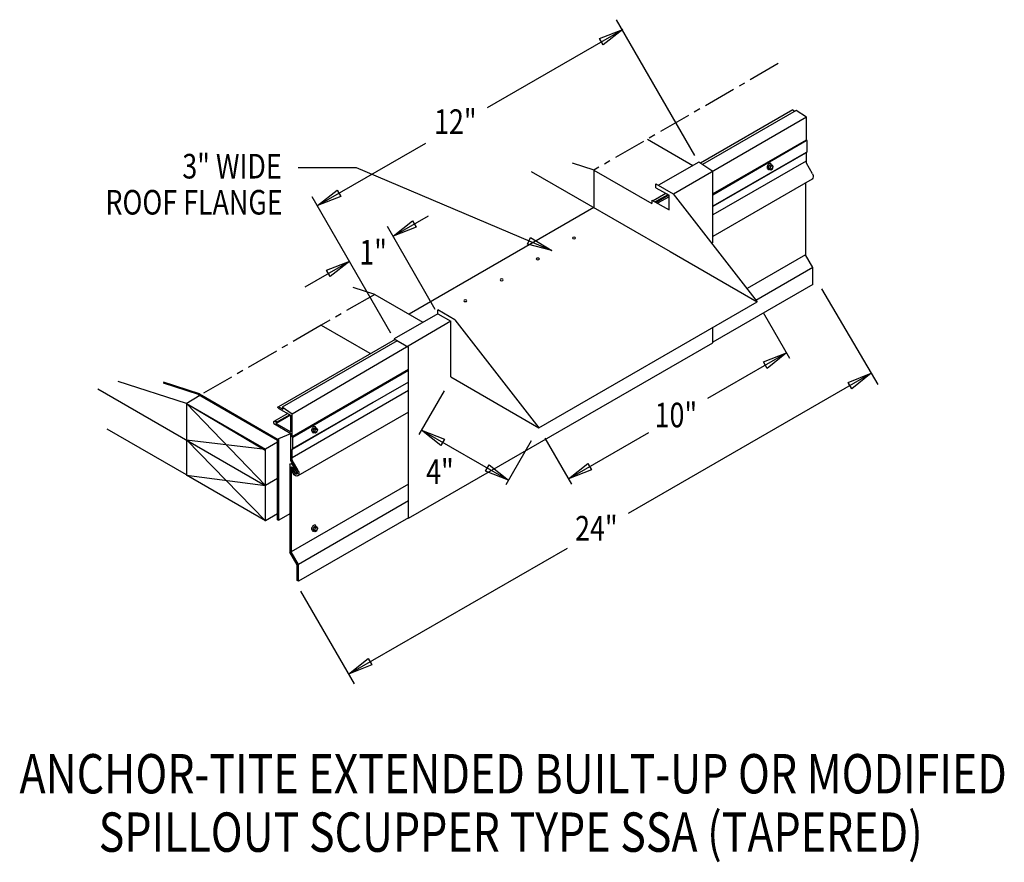
# Model space of a CAD drawing. Extents: x 155.3 to 193.3, y 94.5 to 127.
import ezdxf
from ezdxf.enums import TextEntityAlignment as Align

# ---------------------------------------------------------------- set-up
doc = ezdxf.new("R2010")
doc.units = 0
doc.header["$MEASUREMENT"] = 0
doc.linetypes.add('CENTER', pattern=[2, 1.25, -0.25, 0.25, -0.25])
doc.layers.get('0').update_dxf_attribs({"linetype": 'CONTINUOUS'})
doc.styles.get("Standard").update_dxf_attribs({"font": 'simplex.shx', "width": 0.8})

msp = doc.modelspace()

# ---------------------------------------------------------------- linework, layer by layer
at = {"linetype": 'CONTINUOUS'}
for p, q in [((181.375, 121.769, 0.661), (178.348, 127.013, 0.661)), ((173.365, 123.621, 7.54), (178.589, 126.637, 7.54)), ((185.151, 123.527, -2.254), (181.589, 121.471, 0.654)), ((185.284, 123.508, -1.83), (181.666, 121.419, 1.124)), ((185.151, 123.527, -1.83), (185.234, 123.479, -1.762)), ((185.68, 123.244, 3.321), (185.284, 123.508, -1.721)), ((185.68, 123.244, 3.212), (180.544, 120.279, 7.406)), ((185.676, 122.372, 2.938), (185.675, 123.247, 8.14)), ((179.543, 122.403, -3.147), (181.299, 121.389, -1.713)), ((185.667, 122.369, 7.399), (182.062, 120.287, 10.343)), ((185.705, 122.343, 2.938), (185.676, 122.372, 2.938)), ((185.705, 121.912, 6.629), (185.705, 122.343, 6.596)), ((166.816, 119.841, 7.54), (170.99, 122.25, 7.54)), ((185.667, 122.331, 6.535), (182.062, 120.246, 9.472)), ((185.667, 121.89, 6.551), (182.062, 119.809, 9.495)), ((185.636, 121.86, 2.861), (182.062, 119.797, 5.78)), ((185.675, 121.472, 7.111), (185.676, 121.883, 2.938)), ((185.705, 121.912, 2.938), (185.676, 121.883, 2.938)), ((166.066, 121.309, 7.54), (168.302, 121.309, 7.54)), ((168.302, 121.309, 7.54), (175.848, 118.103, 7.54)), ((177.489, 121.208, 6.739), (176.655, 121.478, 7.313)), ((177.479, 121.211, -3.355), (179.711, 119.923, -1.532)), ((181.52, 121.517, 0.661), (179.966, 120.62, 1.93)), ((182.062, 121.155, 7.305), (181.52, 121.517, 0.403)), ((185.667, 121.557, 6.825), (182.062, 119.476, 9.769)), ((184.238, 121.389, 5.649), (184.205, 121.303, 5.629)), ((184.205, 121.303, 5.629), (184.238, 121.256, 5.555)), ((184.205, 121.303, 5.629), (184.263, 121.27, 5.676)), ((184.238, 121.389, 5.649), (184.304, 121.427, 5.595)), ((184.238, 121.389, 5.649), (184.296, 121.355, 5.696)), ((184.238, 121.256, 5.555), (184.296, 121.223, 5.603)), ((184.296, 121.355, 5.696), (184.263, 121.27, 5.676)), ((184.263, 121.27, 5.676), (184.296, 121.223, 5.603)), ((184.296, 121.355, 5.696), (184.362, 121.393, 5.642)), ((184.296, 121.223, 5.603), (184.362, 121.261, 5.548)), ((184.304, 121.427, 5.595), (184.362, 121.393, 5.642)), ((184.395, 121.346, 5.568), (184.362, 121.393, 5.642)), ((184.362, 121.261, 5.548), (184.395, 121.346, 5.568)), ((185.907, 121.069, 6.851), (185.675, 121.472, 6.851)), ((175.052, 121.159, -6.364), (180.413, 118.064, -1.986)), ((182.062, 118.403, 5.36), (182.062, 121.155, 7.305)), ((185.899, 120.86, 7.018), (182.062, 118.645, 10.151)), ((179.87, 120.675, 8.968), (180.533, 120.292, 9.51)), ((179.87, 120.526, 9.298), (180.374, 120.235, 9.71)), ((185.636, 120.708, 6.851), (185.636, 117.932, 6.851)), ((169.638, 114.911, 7.54), (166.598, 120.177, 7.54)), ((180.252, 120.305, 4.444), (179.764, 120.023, 4.843)), ((180.331, 120.259, 14.194), (179.843, 119.977, 14.593)), ((180.365, 120.24, 16.341), (179.876, 119.958, 16.741)), ((180.374, 120.181, 7.544), (179.932, 119.926, 7.905)), ((180.374, 119.67, 14.879), (180.374, 120.235, 19.747)), ((180.533, 120.292, 9.51), (183.769, 116.127, 8.293)), ((177.479, 119.758, -3.355), (170.347, 115.641, 2.468)), ((179.711, 120.053, 13.537), (180.374, 119.67, 14.078)), ((169.724, 118.656, 7.54), (171.087, 119.443, 7.54)), ((171.355, 115.83, 18.581), (169.51, 119.026, 18.581)), ((180.413, 118.064, 8.293), (183.769, 116.127, 8.293)), ((185.636, 117.932, 6.851), (183.388, 116.635, 8.686)), ((185.917, 117.446, 6.851), (185.636, 117.932, 6.851)), ((166.334, 116.699, 7.54), (168.038, 117.683, 7.54)), ((185.917, 117.446, 7.126), (183.722, 116.179, 8.918)), ((185.917, 116.796, 6.714), (185.917, 117.446, 6.714)), ((169.017, 116.409, 1.036), (168.183, 116.68, 1.61)), ((185.917, 116.796, 6.605), (182.062, 114.57, 9.753)), ((169.017, 116.409, 3.921), (170.878, 115.335, 5.441)), ((186.261, 116.627, 1.21), (188.432, 112.932, 1.21)), ((175.35, 111.266, 4.889), (183.769, 116.127, -1.986)), ((171.45, 115.665, 16.173), (169.764, 114.692, 17.55)), ((171.45, 115.665, 16.173), (171.954, 115.374, 16.585)), ((184.007, 115.716, 8.293), (185.028, 113.947, 8.293)), ((171.954, 115.374, 16.585), (165.835, 111.788, 10.322)), ((166.955, 115.219, 13.801), (168.824, 114.14, 15.327)), ((171.954, 113.226, 15.066), (171.954, 115.374, 16.585)), ((172.113, 115.431, 16.385), (175.35, 111.266, 4.889)), ((182.062, 114.54, 2.629), (182.062, 115.141, 3.053)), ((169.806, 114.668, 1.32), (165.307, 112.071, 4.856)), ((169.889, 114.62, 1.784), (165.44, 112.052, 5.28)), ((169.764, 114.692, 7.54), (170.315, 114.374, 7.99)), ((170.315, 107.779, 3.328), (182.062, 114.54, -0.248)), ((170.315, 107.779, 3.328), (170.315, 114.374, 7.99)), ((181.877, 112.402, 8.293), (184.909, 114.152, 8.293)), ((170.315, 113.506, 10.978), (165.83, 110.917, 14.502)), ((170.315, 113.471, 10.119), (165.861, 110.887, 13.597)), ((171.954, 113.226, 8.293), (175.35, 111.266, 8.293)), ((178.806, 107.969, 7.037), (188.178, 113.364, 1.21)), ((161.749, 112.196, -3.713), (159.117, 113.049, -1.901)), ((162.257, 112.567, 7.596), (160.868, 113.017, 8.552)), ((162.216, 112.546, 16.685), (160.868, 112.983, 17.613)), ((170.315, 113.028, 10.129), (165.861, 110.456, 13.63)), ((158.333, 112.764, -6.848), (164.789, 109.037, -1.576)), ((162.216, 112.546, 16.685), (165.268, 110.784, 19.178)), ((162.257, 112.567, 7.596), (165.293, 110.815, 10.075)), ((170.315, 112.695, 10.404), (165.83, 110.106, 13.929)), ((171.697, 112.69, 8.293), (170.721, 110.999, 8.293)), ((161.749, 112.196, -3.713), (164.789, 110.399, -1.121)), ((161.749, 112.196, -3.713), (164.802, 110.433, -1.221)), ((161.749, 112.196, -3.713), (161.749, 109.435, -4.511)), ((161.749, 112.196, -3.713), (164.802, 109.035, -1.564)), ((168.959, 112.232, 7.522), (165.832, 110.427, 9.938)), ((165.661, 111.811, 0.294), (165.131, 111.505, 0.727)), ((165.74, 111.766, 10.044), (165.214, 111.462, 10.474)), ((165.774, 111.747, 12.192), (165.219, 111.426, 12.645)), ((165.294, 112.023, 5.161), (165.788, 111.738, 5.564)), ((165.307, 112.071, 5.171), (165.473, 111.975, 5.307)), ((165.835, 111.788, 10.322), (165.44, 112.052, 5.28)), ((165.44, 112.052, 5.395), (165.473, 111.975, 5.422)), ((165.783, 111.101, 10.075), (165.783, 111.741, 15.598)), ((165.832, 110.916, 9.938), (165.83, 111.791, 15.141)), ((170.315, 111.864, 10.786), (166.055, 109.404, 14.128)), ((165.129, 111.424, 13.156), (165.12, 111.484, 9.495)), ((165.129, 111.424, 9.541), (165.783, 111.046, 10.075)), ((165.219, 111.426, 12.645), (165.214, 111.462, 10.474)), ((165.219, 111.426, 9.614), (165.783, 111.101, 10.075)), ((165.783, 109.995, 14.116), (165.783, 111.046, 10.075)), ((166.663, 111.231, 7.191), (166.63, 111.145, 7.171)), ((166.63, 111.145, 7.171), (166.663, 111.098, 7.097)), ((166.63, 111.145, 7.171), (166.688, 111.112, 7.218)), ((166.663, 111.231, 7.191), (166.729, 111.269, 7.137)), ((166.663, 111.231, 7.191), (166.721, 111.197, 7.238)), ((166.663, 111.098, 7.097), (166.721, 111.065, 7.144)), ((166.721, 111.197, 7.238), (166.688, 111.112, 7.218)), ((166.688, 111.112, 7.218), (166.721, 111.065, 7.144)), ((166.721, 111.197, 7.238), (166.787, 111.235, 7.184)), ((166.721, 111.065, 7.144), (166.787, 111.103, 7.09)), ((166.729, 111.269, 7.137), (166.787, 111.235, 7.184)), ((166.82, 111.188, 7.11), (166.787, 111.235, 7.184)), ((166.787, 111.103, 7.09), (166.82, 111.188, 7.11)), ((170.821, 111.172, 8.293), (174.177, 109.235, 8.293)), ((176.489, 109.292, 8.293), (179.594, 111.084, 8.293)), ((161.749, 110.797, -4.117), (164.802, 110.433, -1.221)), ((161.749, 110.797, -4.056), (164.802, 107.673, -2.019)), ((165.268, 110.703, -1.112), (164.802, 110.433, -0.731)), ((165.268, 107.706, 18.18), (165.268, 110.784, 19.178)), ((165.293, 107.7, 9.066), (165.293, 110.815, 10.075)), ((165.32, 107.694, 18.216), (165.32, 110.847, 19.237)), ((165.861, 110.887, 9.938), (165.832, 110.916, 9.938)), ((165.861, 110.456, 13.63), (165.861, 110.887, 13.597)), ((175.053, 110.752, 8.293), (174.077, 109.061, 8.293)), ((175.587, 110.855, 8.293), (176.608, 109.086, 8.293)), ((164.802, 107.663, -1.043), (164.802, 110.433, -0.146)), ((164.802, 110.433, -0.146), (164.802, 110.433, -1.221)), ((165.83, 110.017, 14.112), (165.832, 110.427, 9.938)), ((165.861, 110.456, 9.938), (165.832, 110.427, 9.938)), ((165.74, 109.844, 13.852), (165.74, 106.464, 13.852)), ((166.006, 109.609, 13.852), (165.783, 109.995, 13.852)), ((166.063, 109.614, 13.852), (165.83, 110.017, 13.852)), ((166.025, 109.508, 12.649), (165.839, 109.831, 12.649)), ((161.749, 109.435, -4.511), (164.802, 109.035, -1.564)), ((165.792, 109.732, 13.852), (165.792, 106.477, 13.852)), ((165.869, 109.503, 12.649), (165.804, 109.667, 12.984)), ((165.912, 109.527, 12.649), (165.821, 109.684, 12.649)), ((165.98, 109.482, 12.649), (165.84, 109.726, 12.649)), ((166.025, 109.508, 14.543), (165.98, 109.482, 14.543)), ((165.268, 109.305, -1.455), (164.802, 109.035, -1.564)), ((170.315, 109.088, 10.404), (165.792, 106.477, 13.961)), ((170.315, 108.439, 10.525), (166.073, 105.99, 13.989)), ((165.268, 107.942, -1.91), (164.802, 107.673, -2.019)), ((165.74, 107.936, 17.873), (165.32, 107.694, 18.216)), ((165.269, 107.706, 18.18), (165.32, 107.694, 18.216)), ((170.315, 107.789, 10.387), (166.073, 105.34, 13.714)), ((166.663, 107.43, 7.191), (166.63, 107.344, 7.171)), ((166.63, 107.344, 7.171), (166.663, 107.297, 7.097)), ((166.63, 107.344, 7.171), (166.688, 107.311, 7.218)), ((166.663, 107.43, 7.191), (166.729, 107.468, 7.137)), ((166.663, 107.43, 7.191), (166.721, 107.396, 7.238)), ((166.663, 107.297, 7.097), (166.721, 107.264, 7.144)), ((166.721, 107.396, 7.238), (166.688, 107.311, 7.218)), ((166.688, 107.311, 7.218), (166.721, 107.264, 7.144)), ((166.721, 107.396, 7.238), (166.787, 107.435, 7.184)), ((166.721, 107.264, 7.144), (166.787, 107.302, 7.09)), ((166.729, 107.468, 7.137), (166.787, 107.435, 7.184)), ((166.82, 107.387, 7.11), (166.787, 107.435, 7.184)), ((166.787, 107.302, 7.09), (166.82, 107.387, 7.11)), ((166.021, 105.976, 13.852), (165.74, 106.464, 13.852)), ((166.073, 105.99, 13.852), (165.792, 106.477, 13.852)), ((166.073, 105.99, 14.126), (165.792, 106.477, 14.126)), ((168.012, 101.756, 7.349), (176.452, 106.616, 6.579)), ((166.021, 105.366, 13.852), (166.021, 105.976, 13.852)), ((166.073, 105.34, 13.852), (166.073, 105.99, 13.852)), ((166.073, 105.34, 13.989), (166.073, 105.99, 13.989)), ((166.073, 105.34, 13.852), (166.021, 105.366, 14.229)), ((166.153, 104.955, 7.349), (168.219, 101.381, 7.349))]:
    msp.add_line(p, q, dxfattribs=at)
at = {"linetype": 'CENTER'}
for p, q in [((184.59, 125.317, 6.873), (177.479, 121.211, 8.293)), ((169.017, 116.409, 1.036), (166.955, 115.219, 1.036)), ((166.955, 115.219, 1.036), (162.271, 112.515, -0.522))]:
    msp.add_line(p, q, dxfattribs=at)
for p, q in [((177.479, 121.211, -3.355), (177.479, 119.758, -3.355)), ((179.87, 120.526, 8.968), (179.87, 120.675, 8.968)), ((179.711, 120.053, 13.644), (179.711, 119.923, 13.644)), ((172.113, 115.431, 16.385), (171.45, 115.814, 15.844)), ((171.45, 115.665, 15.844), (171.45, 115.814, 15.844)), ((169.764, 114.692, 7.54), (169.764, 114.644, 7.54)), ((161.749, 109.445, -5.487), (158.697, 111.207, -7.979)), ((165.32, 110.847, 19.237), (165.783, 111.046, 10.075)), ((164.802, 107.673, -2.019), (161.749, 109.435, -4.511))]:
    msp.add_line(p, q)
at = {"ltscale": 8}
msp.add_line((161.739, 112.199, -2.159), (162.271, 112.515, -0.522), dxfattribs=at)
at = {"linetype": 'CONTINUOUS', "extrusion": (0.707107, -0.408202, 0.577383)}
for centre in [(197.216, -52.564, 84.068), (179.632, -45.449, 76.678), (176.34, -46.547, 78.229)]:
    msp.add_circle(centre, 0.0702, dxfattribs=at)
at = {"linetype": 'CONTINUOUS', "extrusion": (0, -0.816543, -0.577285)}
for centre in [(176.71, -69.846, -95.851), (175.311, -68.448, -95.851), (173.913, -67.049, -95.851), (172.515, -65.651, -95.851)]:
    msp.add_circle(centre, 0.0593, dxfattribs=at)
at = {"linetype": 'CONTINUOUS', "extrusion": (0.707107, 0.408202, -0.577383)}
for centre, start in [((14.391, 126.462, 182.584), 307.2661), ((14.391, 118.948, 159.833), 249.7756)]:
    msp.add_arc(centre, 0.0358, start, 52.7339, dxfattribs=at)
at = {"linetype": 'CONTINUOUS', "extrusion": (0.707107, -0.408202, 0.577383)}
for centre, radius, start, end in [((197.216, -52.564, 83.941), 0.117, 320.8526, 172.6913), ((197.216, -52.564, 83.969), 0.128, 155.1075, 224.8269), ((197.216, -52.564, 83.969), 0.128, 180, 185.5486), ((197.216, -52.564, 83.986), 0.128, 180, 224.8269), ((179.632, -45.449, 76.551), 0.117, 320.8526, 172.6913), ((179.632, -45.449, 76.578), 0.128, 155.1075, 224.8269), ((179.632, -45.449, 76.578), 0.128, 180, 185.5486), ((179.632, -45.449, 76.596), 0.128, 180, 224.8269), ((176.34, -46.547, 78.102), 0.117, 320.8526, 172.6913), ((176.34, -46.547, 78.13), 0.128, 155.1075, 224.8269), ((176.34, -46.547, 78.13), 0.128, 180, 185.5486), ((176.34, -46.547, 78.147), 0.128, 180, 224.8269)]:
    msp.add_arc(centre, radius, start, end, dxfattribs=at)
at = {"linetype": 'CONTINUOUS', "extrusion": (0.00011962, -0.816474, -0.577383)}
msp.add_arc((165.192, -56.606, -96.486), 0.0559, 176.9036, 47.0487, dxfattribs=at)
at = {"linetype": 'CONTINUOUS', "extrusion": (0, 0, -1)}
for centre, major_axis, start_param, end_param in [((185.802, 121.028, 7.127), (0.097, -0.168), 4.799551, 6.286938), ((165.797, 109.809, 13.99), (-0.0405, 0.0702), -0.756819, 1.599609), ((165.82, 109.713, 13.921), (-0.0203, 0.0351), -0.714341, 1.534064), ((165.813, 109.675, 12.984), (-0.0101, 0.0175), 4.603569, 7.629375), ((165.958, 109.572, 14.128), (-0.097, 0.168), 1.657959, 4.62957), ((165.961, 109.565, 14.004), (-0.0535, 0.0926), 1.421568, 4.633527)]:
    msp.add_ellipse(centre, major_axis=major_axis, ratio=0.57735, start_param=start_param, end_param=end_param, dxfattribs=at)
at = {"linetype": 'CONTINUOUS', "invisible_edges": 4}
for points in [[(178.589, 126.637, -0.092), (177.838, 126.039, -0.092), (177.695, 126.286, -0.092)], [(166.816, 119.841, 6.788), (167.567, 120.439, 6.788), (167.709, 120.192, 6.788)], [(169.724, 118.656, 18.581), (170.474, 119.254, 18.581), (170.617, 119.007, 18.581)], [(175.848, 118.103, 7.54), (174.919, 118.344, 7.54), (175.03, 118.606, 7.54)], [(168.056, 117.693, -3.5), (167.305, 117.095, -3.5), (167.163, 117.342, -3.5)], [(184.909, 114.152, 8.293), (184.158, 113.554, 8.293), (184.016, 113.801, 8.293)], [(188.178, 113.364, 1.21), (187.427, 112.766, 1.21), (187.285, 113.012, 1.21)], [(170.821, 111.172, 8.293), (171.716, 110.826, 8.293), (171.575, 110.579, 8.293)], [(174.177, 109.235, 8.293), (173.286, 109.593, 8.293), (173.431, 109.838, 8.293)], [(176.489, 109.292, 8.293), (177.24, 109.889, 8.293), (177.383, 109.643, 8.293)], [(168.012, 101.756, 7.349), (168.763, 102.354, 7.349), (168.905, 102.107, 7.349)]]:
    msp.add_3dface(points, dxfattribs=at)

# ---------------------------------------------------------------- texts
at = {"linetype": 'CONTINUOUS', "width": 0.8}
for s, p in [('12"', (171.308, 122.603, 0.406)), ('1"', (168.423, 117.563, 0.406)), ('10"', (179.818, 111.281, 1.159)), ('4"', (171.001, 109.095, 1.159)), ('24"', (176.75, 106.91, 1.159))]:
    msp.add_text(s, height=0.9493, dxfattribs=at).set_placement(p)
for s, height, p in [('3" WIDE', 0.9493, (165.428, 120.883)), ('ROOF FLANGE', 0.94925, (165.464, 119.492))]:
    msp.add_text(s, height=height, dxfattribs=at).set_placement(p, align=Align.RIGHT)
for s, p in [('ANCHOR-TITE EXTENDED BUILT-UP OR MODIFIED', (174.36, 97.15)), ('SPILLOUT SCUPPER TYPE SSA (TAPERED)', (174.265, 94.896))]:
    msp.add_text(s, height=1.51881, dxfattribs=at).set_placement(p, align=Align.CENTER)

doc.saveas('drawing.dxf')
